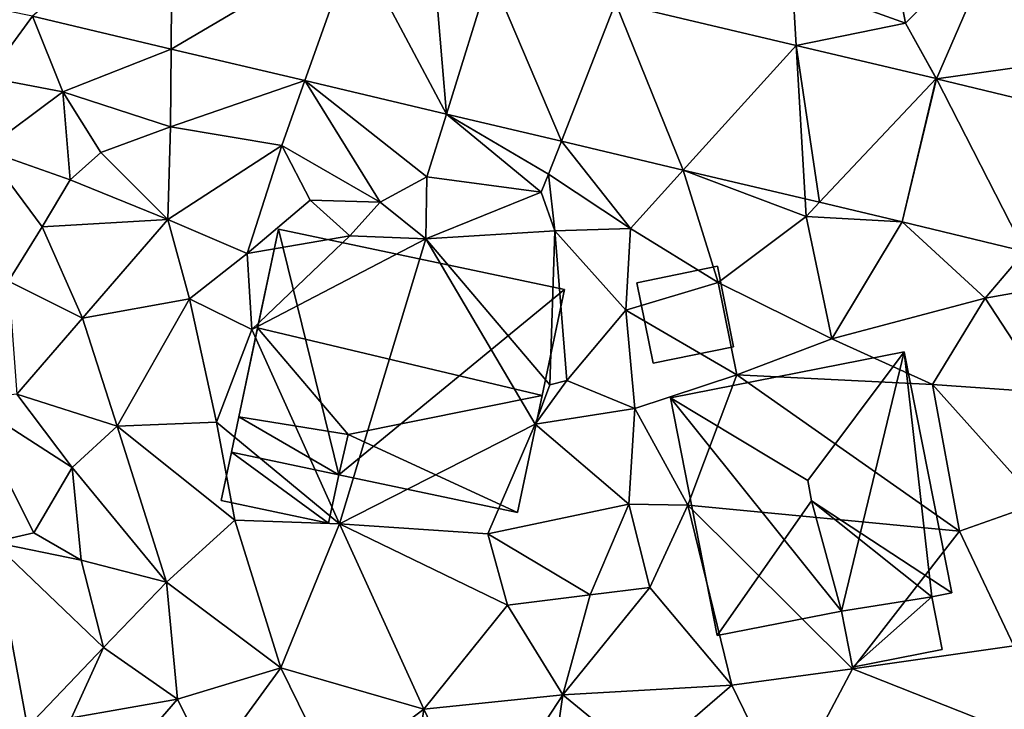
# Model space of a CAD drawing. Extents: x 1960 to 3044, y 931 to 2012.
# Drawn here: x 2151 to 2192, y 1424 to 1452 of the extents above; entities that cross this region are included whole.
import ezdxf

# ---------------------------------------------------------------- set-up
doc = ezdxf.new("R2010")
doc.units = 0
doc.header["$MEASUREMENT"] = 0
for name, color, linetype in [('Bygninger_LOD2', 1, 'Continuous'), ('Terraen', 33, 'Continuous'), ('Terraen_vej', 33, 'Continuous')]:
    doc.layers.add(name, color=color, linetype=linetype)

# ---------------------------------------------------------------- blocks, each defined once
blk = doc.blocks.new('1km_6226_575_Flyttet_X-573000m_Y-6225000m_ACAD_1_FMEBLOCK58')
at = {"layer": 'Terraen_vej', "color": 251, "true_color": 0x555555}
for points in [[(-29.946, 19.652, 58.527), (-35.637, 14.83, 58.805), (-29.988, 13.496, 58.737)], [(-29.946, 19.652, 58.527), (-29.988, 13.496, 58.737), (-22.504, 17.894, 58.489)], [(-22.504, 17.894, 58.489), (-29.988, 13.496, 58.737), (-24.53, 12.208, 58.671)], [(-22.504, 17.894, 58.489), (-24.53, 12.208, 58.671), (-18.758, 10.845, 58.602)], [(-22.504, 17.894, 58.489), (-18.758, 10.845, 58.602), (-19.278, 17.132, 58.473)], [(-18.758, 10.845, 58.602), (-16.977, 16.589, 58.461), (-19.278, 17.132, 58.473)], [(-16.977, 16.589, 58.461), (-18.758, 10.845, 58.602), (-14.066, 9.736, 58.546)], [(-16.977, 16.589, 58.461), (-14.066, 9.736, 58.546), (-11.852, 15.379, 58.435)], [(-11.852, 15.379, 58.435), (-14.066, 9.736, 58.546), (-9.092, 8.562, 58.486)], [(-11.852, 15.379, 58.435), (-9.092, 8.562, 58.486), (-4.49, 13.64, 58.398)], [(-4.49, 13.64, 58.398), (-9.092, 8.562, 58.486), (-4.122, 7.388, 58.427)], [(-4.49, 13.64, 58.398), (-4.122, 7.388, 58.427), (-3.533, 7.249, 58.42)], [(1.229, 12.29, 58.369), (-4.49, 13.64, 58.398), (-3.533, 7.249, 58.42)], [(1.229, 12.29, 58.369), (-3.533, 7.249, 58.42), (-0.157, 6.452, 58.379)], [(1.229, 12.29, 58.369), (-0.157, 6.452, 58.379), (1.245, 12.286, 58.368)], [(1.245, 12.286, 58.368), (-0.157, 6.452, 58.379), (4.836, 5.244, 58.201)], [(1.245, 12.286, 58.368), (4.836, 5.244, 58.201), (9.184, 10.366, 58.077)], [(-0.157, 6.452, 58.379), (4.836, 5.244, 58.201), (4.836, 5.244, 58.201)], [(-37.248, -6.604, 58.852), (-46.024, -8.638, 58.784), (-35.845, -14.145, 58.807)]]:
    blk.add_polyline3d(points, close=True, dxfattribs=at)
blk = doc.blocks.new('1km_6226_575_Flyttet_X-573000m_Y-6225000m_ACAD_1_FMEBLOCK127')
at = {"layer": 'Terraen', "color": 9, "true_color": 0xbbbbbb}
for points in [[(-0.91, 19.21, 58.34), (-4.64, 16.2, 58.63), (-0.03, 14.55, 58.39)], [(-0.91, 19.21, 58.34), (-0.03, 14.55, 58.39), (3.97, 18.59, 57.9)], [(1.245, 12.286, 58.368), (3.97, 18.59, 57.9), (-0.03, 14.55, 58.39)], [(1.245, 12.286, 58.368), (9.64, 13.46, 58), (3.97, 18.59, 57.9)], [(-11.852, 15.379, 58.435), (-4.49, 13.64, 58.398), (-4.64, 16.2, 58.63)], [(-4.49, 13.64, 58.398), (-0.03, 14.55, 58.39), (-4.64, 16.2, 58.63)], [(-35.637, 14.83, 58.805), (-41.28, 15.99, 58.623), (-37.48, 12.34, 58.63)], [(-35.637, 14.83, 58.805), (-37.48, 12.34, 58.63), (-34.4, 11.75, 59.27)], [(-35.637, 14.83, 58.805), (-34.4, 11.75, 59.27), (-29.988, 13.496, 58.737)], [(1.229, 12.29, 58.369), (-0.03, 14.55, 58.39), (-4.49, 13.64, 58.398)], [(1.229, 12.29, 58.369), (1.245, 12.286, 58.368), (-0.03, 14.55, 58.39)], [(-29.988, 13.496, 58.737), (-34.4, 11.75, 59.27), (-30.01, 10.33, 58.92)], [(-24.53, 12.208, 58.671), (-29.988, 13.496, 58.737), (-30.01, 10.33, 58.92)], [(1.245, 12.286, 58.368), (9.184, 10.366, 58.077), (9.64, 13.46, 58)], [(-37.59, 9.38, 58.95), (-34.4, 11.75, 59.27), (-37.48, 12.34, 58.63)], [(-24.53, 12.208, 58.671), (-30.01, 10.33, 58.92), (-25.47, 9.57, 58.62)], [(-24.53, 12.208, 58.671), (-25.47, 9.57, 58.62), (-21.46, 7.25, 58.48)], [(-24.53, 12.208, 58.671), (-21.46, 7.25, 58.48), (-19.55, 8.29, 58.89)], [(-18.758, 10.845, 58.602), (-24.53, 12.208, 58.671), (-19.55, 8.29, 58.89)], [(-34.11, 8.16, 59.22), (-34.4, 11.75, 59.27), (-37.59, 9.38, 58.95)], [(-32.86, 9.28, 59.4), (-30.01, 10.33, 58.92), (-34.4, 11.75, 59.27)], [(-34.11, 8.16, 59.22), (-32.86, 9.28, 59.4), (-34.4, 11.75, 59.27)], [(-18.758, 10.845, 58.602), (-19.55, 8.29, 58.89), (-14.89, 7.66, 59.3)], [(-18.758, 10.845, 58.602), (-14.89, 7.66, 59.3), (-14.59, 8.4, 58.54)], [(-14.066, 9.736, 58.546), (-18.758, 10.845, 58.602), (-14.59, 8.4, 58.54)], [(-30.12, 6.55, 59.02), (-30.01, 10.33, 58.92), (-32.86, 9.28, 59.4)], [(-30.12, 6.55, 59.02), (-25.47, 9.57, 58.62), (-30.01, 10.33, 58.92)], [(-14.066, 9.736, 58.546), (-14.59, 8.4, 58.54), (-11.25, 6.18, 58.68)], [(-9.092, 8.562, 58.486), (-14.066, 9.736, 58.546), (-11.25, 6.18, 58.68)], [(-35.25, 6.25, 59.38), (-34.11, 8.16, 59.22), (-37.59, 9.38, 58.95)], [(-36.62, 4.04, 58.96), (-35.25, 6.25, 59.38), (-37.59, 9.38, 58.95)], [(-34.11, 8.16, 59.22), (-30.12, 6.55, 59.02), (-32.86, 9.28, 59.4)], [(-26.89, 5.16, 59.07), (-25.47, 9.57, 58.62), (-30.12, 6.55, 59.02)], [(-26.89, 5.16, 59.07), (-24.32, 7.33, 57.87), (-25.47, 9.57, 58.62)], [(-24.32, 7.33, 57.87), (-21.46, 7.25, 58.48), (-25.47, 9.57, 58.62)], [(-9.092, 8.562, 58.486), (-11.25, 6.18, 58.68), (-7.67, 3.98, 58.56)], [(-9.092, 8.562, 58.486), (-7.67, 3.98, 58.56), (-4.08, 6.67, 58.34)], [(-4.122, 7.388, 58.427), (-9.092, 8.562, 58.486), (-4.08, 6.67, 58.34)], [(-35.25, 6.25, 59.38), (-30.12, 6.55, 59.02), (-34.11, 8.16, 59.22)], [(-19.59, 5.76, 58.99), (-19.55, 8.29, 58.89), (-21.46, 7.25, 58.48)], [(-19.59, 5.76, 58.99), (-14.89, 7.66, 59.3), (-19.55, 8.29, 58.89)], [(-14.33, 6.08, 59), (-14.59, 8.4, 58.54), (-14.89, 7.66, 59.3)], [(-11.25, 6.18, 58.68), (-14.59, 8.4, 58.54), (-14.33, 6.08, 59)], [(-19.59, 5.76, 58.99), (-14.33, 6.08, 59), (-14.89, 7.66, 59.3)], [(-26.89, 5.16, 59.07), (-22.69, 5.88, 57.67), (-24.32, 7.33, 57.87)], [(-22.69, 5.88, 57.67), (-21.46, 7.25, 58.48), (-24.32, 7.33, 57.87)], [(-19.59, 5.76, 58.99), (-21.46, 7.25, 58.48), (-22.69, 5.88, 57.67)], [(-3.533, 7.249, 58.42), (-4.122, 7.388, 58.427), (-4.08, 6.67, 58.34)], [(-0.157, 6.452, 58.379), (-3.533, 7.249, 58.42), (-4.08, 6.67, 58.34)], [(-35.25, 6.25, 59.38), (-33.6, 2.53, 59.33), (-30.12, 6.55, 59.02)], [(-29.23, 3.31, 59.07), (-30.12, 6.55, 59.02), (-33.6, 2.53, 59.33)], [(-29.23, 3.31, 59.07), (-26.89, 5.16, 59.07), (-30.12, 6.55, 59.02)], [(-3.03, 1.69, 58.57), (-4.08, 6.67, 58.34), (-7.67, 3.98, 58.56)], [(-0.157, 6.452, 58.379), (-4.08, 6.67, 58.34), (-3.03, 1.69, 58.57)], [(-0.157, 6.452, 58.379), (-3.03, 1.69, 58.57), (3.22, 3.34, 58.41)], [(-0.157, 6.452, 58.379), (3.22, 3.34, 58.41), (4.836, 5.244, 58.201)], [(-36.62, 4.04, 58.96), (-33.6, 2.53, 59.33), (-35.25, 6.25, 59.38)], [(-19.59, 5.76, 58.99), (-14.54, -0.19, 57.81), (-14.33, 6.08, 59)], [(-14.33, 6.08, 59), (-14.54, -0.19, 57.81), (-13.84, -0.02, 58.43)], [(-11.43, 2.85, 58.98), (-11.25, 6.18, 58.68), (-14.33, 6.08, 59)], [(-11.43, 2.85, 58.98), (-14.33, 6.08, 59), (-13.84, -0.02, 58.43)], [(-11.43, 2.85, 58.98), (-7.67, 3.98, 58.56), (-11.25, 6.18, 58.68)], [(-26.69, 2.06, 59.05), (-22.69, 5.88, 57.67), (-26.89, 5.16, 59.07)], [(-26.69, 2.06, 59.05), (-19.59, 5.76, 58.99), (-22.69, 5.88, 57.67)], [(-26.69, 2.06, 59.05), (-23.12, -5.86, 59.04), (-19.59, 5.76, 58.99)], [(-19.59, 5.76, 58.99), (-23.12, -5.86, 59.04), (-15.13, -1.79, 58.93)], [(-19.59, 5.76, 58.99), (-15.13, -1.79, 58.93), (-14.54, -0.19, 57.81)], [(4.836, 5.244, 58.201), (4.836, 5.244, 58.201), (3.22, 3.34, 58.41)], [(4.836, 5.244, 58.201), (3.22, 3.34, 58.41), (8.28, 4.24, 58.07)], [(-29.23, 3.31, 59.07), (-26.69, 2.06, 59.05), (-26.89, 5.16, 59.07)], [(-36.62, 4.04, 58.96), (-36.28, -0.57, 58.8), (-33.6, 2.53, 59.33)], [(5.74, -0.51, 58.43), (8.28, 4.24, 58.07), (3.22, 3.34, 58.41)], [(-6.91, 0.21, 58.46), (-7.67, 3.98, 58.56), (-11.43, 2.85, 58.98)], [(-6.91, 0.21, 58.46), (-3.03, 1.69, 58.57), (-7.67, 3.98, 58.56)], [(-29.23, 3.31, 59.07), (-33.6, 2.53, 59.33), (-32.19, -1.87, 59.19)], [(-29.23, 3.31, 59.07), (-32.19, -1.87, 59.19), (-28.13, -1.71, 59.12)], [(-29.23, 3.31, 59.07), (-28.13, -1.71, 59.12), (-26.69, 2.06, 59.05)], [(-3.03, 1.69, 58.57), (1.08, -0.18, 58.65), (3.22, 3.34, 58.41)], [(1.08, -0.18, 58.65), (5.74, -0.51, 58.43), (3.22, 3.34, 58.41)], [(-11.07, -1.16, 58.82), (-11.43, 2.85, 58.98), (-13.84, -0.02, 58.43)], [(-11.07, -1.16, 58.82), (-6.91, 0.21, 58.46), (-11.43, 2.85, 58.98)], [(-32.19, -1.87, 59.19), (-33.6, 2.53, 59.33), (-36.28, -0.57, 58.8)], [(-26.69, 2.06, 59.05), (-28.13, -1.71, 59.12), (-23.12, -5.86, 59.04)], [(-6.91, 0.21, 58.46), (1.08, -0.18, 58.65), (-3.03, 1.69, 58.57)], [(-11.07, -1.16, 58.82), (-8.91, -5.1, 58.69), (-6.91, 0.21, 58.46)], [(-6.91, 0.21, 58.46), (-8.91, -5.1, 58.69), (2.18, -6.16, 58.54)], [(-6.91, 0.21, 58.46), (2.18, -6.16, 58.54), (1.08, -0.18, 58.65)], [(-11.07, -1.16, 58.82), (-13.84, -0.02, 58.43), (-15.13, -1.79, 58.93)], [(-15.13, -1.79, 58.93), (-13.84, -0.02, 58.43), (-14.54, -0.19, 57.81)], [(1.08, -0.18, 58.65), (5.41, -5.02, 58.34), (5.74, -0.51, 58.43)], [(1.08, -0.18, 58.65), (2.18, -6.16, 58.54), (5.41, -5.02, 58.34)], [(-38.331, -0.789, 58.886), (-34.02, -3.56, 59.42), (-36.28, -0.57, 58.8)], [(-38.331, -0.789, 58.886), (-35.59, -6.22, 58.75), (-34.02, -3.56, 59.42)], [(-38.331, -0.789, 58.886), (-37.248, -6.604, 58.852), (-35.59, -6.22, 58.75)], [(-34.02, -3.56, 59.42), (-32.19, -1.87, 59.19), (-36.28, -0.57, 58.8)], [(-11.07, -1.16, 58.82), (-15.13, -1.79, 58.93), (-11.32, -5.06, 58.86)], [(-11.07, -1.16, 58.82), (-11.32, -5.06, 58.86), (-8.91, -5.1, 58.69)], [(-30.17, -8.23, 59.15), (-32.19, -1.87, 59.19), (-34.02, -3.56, 59.42)], [(-27.39, -5.71, 59.21), (-28.13, -1.71, 59.12), (-32.19, -1.87, 59.19)], [(-30.17, -8.23, 59.15), (-27.39, -5.71, 59.21), (-32.19, -1.87, 59.19)], [(-27.39, -5.71, 59.21), (-23.12, -5.86, 59.04), (-28.13, -1.71, 59.12)], [(-17.06, -6.26, 59.03), (-15.13, -1.79, 58.93), (-23.12, -5.86, 59.04)], [(-17.06, -6.26, 59.03), (-11.32, -5.06, 58.86), (-15.13, -1.79, 58.93)], [(-35.59, -6.22, 58.75), (-33.66, -7.34, 59.45), (-34.02, -3.56, 59.42)], [(-33.66, -7.34, 59.45), (-30.17, -8.23, 59.15), (-34.02, -3.56, 59.42)], [(-12.89, -8.75, 58.93), (-11.32, -5.06, 58.86), (-17.06, -6.26, 59.03)], [(-10.46, -8.45, 58.92), (-11.32, -5.06, 58.86), (-12.89, -8.75, 58.93)], [(-10.46, -8.45, 58.92), (-8.91, -5.1, 58.69), (-11.32, -5.06, 58.86)], [(-7.11, -12.43, 58.59), (-8.91, -5.1, 58.69), (-10.46, -8.45, 58.92)], [(-2.19, -11.76, 58.43), (2.18, -6.16, 58.54), (-8.91, -5.1, 58.69)], [(-7.11, -12.43, 58.59), (-2.19, -11.76, 58.43), (-8.91, -5.1, 58.69)], [(4.39, -10.83, 58.38), (5.41, -5.02, 58.34), (2.18, -6.16, 58.54)], [(-25.51, -11.72, 59.03), (-27.39, -5.71, 59.21), (-30.17, -8.23, 59.15)], [(-25.51, -11.72, 59.03), (-23.12, -5.86, 59.04), (-27.39, -5.71, 59.21)], [(-25.51, -11.72, 59.03), (-19.68, -13.41, 58.89), (-23.12, -5.86, 59.04)], [(-16.26, -9.17, 58.96), (-17.06, -6.26, 59.03), (-23.12, -5.86, 59.04)], [(-19.68, -13.41, 58.89), (-16.26, -9.17, 58.96), (-23.12, -5.86, 59.04)], [(-37.248, -6.604, 58.852), (-33.66, -7.34, 59.45), (-35.59, -6.22, 58.75)], [(-12.89, -8.75, 58.93), (-17.06, -6.26, 59.03), (-16.26, -9.17, 58.96)], [(-2.19, -11.76, 58.43), (4.39, -10.83, 58.38), (2.18, -6.16, 58.54)], [(-37.248, -6.604, 58.852), (-32.75, -10.9, 59.44), (-33.66, -7.34, 59.45)], [(-37.248, -6.604, 58.852), (-35.845, -14.145, 58.807), (-32.75, -10.9, 59.44)], [(-32.75, -10.9, 59.44), (-30.17, -8.23, 59.15), (-33.66, -7.34, 59.45)], [(-29.73, -13, 59.2), (-30.17, -8.23, 59.15), (-32.75, -10.9, 59.44)], [(-25.51, -11.72, 59.03), (-30.17, -8.23, 59.15), (-29.73, -13, 59.2)], [(-14, -12.83, 58.9), (-12.89, -8.75, 58.93), (-16.26, -9.17, 58.96)], [(-14, -12.83, 58.9), (-10.46, -8.45, 58.92), (-12.89, -8.75, 58.93)], [(-7.11, -12.43, 58.59), (-10.46, -8.45, 58.92), (-14, -12.83, 58.9)], [(-19.68, -13.41, 58.89), (-14, -12.83, 58.9), (-16.26, -9.17, 58.96)], [(4.72, -14.5, 58.24), (4.39, -10.83, 58.38), (-2.19, -11.76, 58.43)], [(-35.845, -14.145, 58.807), (-34.05, -13.77, 58.74), (-32.75, -10.9, 59.44)], [(-34.05, -13.77, 58.74), (-29.73, -13, 59.2), (-32.75, -10.9, 59.44)], [(-28.39, -15.68, 59.42), (-25.51, -11.72, 59.03), (-29.73, -13, 59.2)], [(-28.39, -15.68, 59.42), (-23.34, -16.15, 59.17), (-25.51, -11.72, 59.03)], [(-23.34, -16.15, 59.17), (-19.68, -13.41, 58.89), (-25.51, -11.72, 59.03)], [(-4.92, -16.93, 58.37), (-2.19, -11.76, 58.43), (-7.11, -12.43, 58.59)], [(-4.92, -16.93, 58.37), (4.72, -14.5, 58.24), (-2.19, -11.76, 58.43)], [(-10.7, -15.53, 58.84), (-7.11, -12.43, 58.59), (-14, -12.83, 58.9)], [(-4.92, -16.93, 58.37), (-7.11, -12.43, 58.59), (-10.7, -15.53, 58.84)], [(-17.44, -18.08, 59.19), (-14, -12.83, 58.9), (-19.68, -13.41, 58.89)], [(-15, -19.75, 58.93), (-14, -12.83, 58.9), (-17.44, -18.08, 59.19)], [(-15, -19.75, 58.93), (-10.7, -15.53, 58.84), (-14, -12.83, 58.9)], [(-34.05, -13.77, 58.74), (-32.26, -15.92, 59.44), (-29.73, -13, 59.2)], [(-32.26, -15.92, 59.44), (-28.39, -15.68, 59.42), (-29.73, -13, 59.2)], [(-20.42, -18.64, 59.3), (-19.68, -13.41, 58.89), (-23.34, -16.15, 59.17)], [(-20.42, -18.64, 59.3), (-17.44, -18.08, 59.19), (-19.68, -13.41, 58.89)]]:
    blk.add_polyline3d(points, close=True, dxfattribs=at)
blk = doc.blocks.new('building_10669')
at = {"layer": 'Bygninger_LOD2', "color": 16, "true_color": 0x7e0000}
for points in [[(-5.74, 4.55, 62.69), (3.8, 6.43, 62.71), (-0.13, 1.18, 63.49)], [(3.8, 6.43, 58.54), (-5.74, 4.55, 58.85), (-5.74, 4.55, 62.69), (3.8, 6.43, 62.71)], [(1.24, -4.14, 58.44), (-5.74, 4.55, 58.85), (3.8, 6.43, 58.54)], [(3.8, 6.43, 62.71), (5.74, -3.4, 62.66), (0.02, 0.35, 63.49), (-0.13, 1.18, 63.49)], [(4.93, -3.56, 58.51), (1.24, -4.14, 58.44), (3.8, 6.43, 58.54)], [(5.74, -3.4, 58.45), (3.8, 6.43, 58.54), (3.8, 6.43, 62.71), (5.74, -3.4, 62.66)], [(4.93, -3.56, 58.51), (3.8, 6.43, 58.54), (5.74, -3.4, 58.45)], [(-3.83, -5.14, 62.67), (-5.74, 4.55, 62.69), (-5.74, 4.55, 58.85), (-3.83, -5.14, 58.56)], [(0.02, 0.35, 63.49), (-3.83, -5.14, 62.67), (-5.74, 4.55, 62.69), (-0.13, 1.18, 63.49)], [(-3.83, -5.14, 58.56), (-5.74, 4.55, 58.85), (1.24, -4.14, 58.44)], [(1.24, -4.14, 62.65), (-3.83, -5.14, 62.67), (0.02, 0.35, 63.49)], [(5.74, -3.4, 62.66), (4.93, -3.56, 62.49), (0.02, 0.35, 63.49)], [(4.93, -3.56, 62.49), (1.24, -4.14, 62.65), (0.02, 0.35, 63.49)], [(1.69, -6.43, 61.89), (1.24, -4.14, 62.35), (4.93, -3.56, 62.49), (5.35, -5.71, 61.93)], [(1.24, -4.14, 62.35), (4.93, -3.56, 62.49), (1.24, -4.14, 62.65)], [(1.69, -6.43, 58.51), (1.24, -4.14, 58.44), (4.93, -3.56, 58.51)], [(5.35, -5.71, 58.43), (1.69, -6.43, 58.51), (4.93, -3.56, 58.51)], [(4.93, -3.56, 58.51), (5.74, -3.4, 58.45), (5.74, -3.4, 62.66), (4.93, -3.56, 62.49)], [(5.35, -5.71, 58.43), (4.93, -3.56, 58.51), (4.93, -3.56, 62.49), (5.35, -5.71, 61.93)], [(-3.83, -5.14, 62.67), (1.24, -4.14, 62.35), (1.24, -4.14, 62.65)], [(-3.83, -5.14, 58.56), (1.24, -4.14, 62.35), (-3.83, -5.14, 62.67)], [(-3.83, -5.14, 58.56), (1.24, -4.14, 58.44), (1.24, -4.14, 62.35)], [(1.24, -4.14, 58.44), (1.69, -6.43, 58.51), (1.69, -6.43, 61.89), (1.24, -4.14, 62.35)], [(1.69, -6.43, 58.51), (5.35, -5.71, 58.43), (5.35, -5.71, 61.93), (1.69, -6.43, 61.89)]]:
    blk.add_3dface(points, dxfattribs=at)
blk = doc.blocks.new('building_139231')
at = {"layer": 'Bygninger_LOD2', "color": 16, "true_color": 0x7e0000}
for points in [[(-4.67, 5.995, 58.75), (-2.21, -4.025, 58.99), (-6.59, -3.105, 59.11)], [(-6.28, -1.655, 63.68), (-6.59, -3.105, 59.11), (-4.67, 5.995, 58.75)], [(-4.67, 5.995, 63.25), (-6.28, -1.655, 63.68), (-4.67, 5.995, 58.75)], [(-5.52, 1.965, 67.42), (-6.28, -1.655, 63.68), (-4.67, 5.995, 63.25)], [(-4.67, 5.995, 63.25), (7, 3.535, 62.95), (6.09, -0.795, 67.41), (-5.52, 1.965, 67.42)], [(-4.67, 5.995, 63.25), (7, 3.535, 62.95), (7, 3.535, 58.86), (-4.67, 5.995, 58.75)], [(7, 3.535, 58.86), (-2.21, -4.025, 58.99), (-4.67, 5.995, 58.75)], [(7, 3.535, 58.86), (5.08, -5.555, 58.99), (-2.21, -4.025, 58.99)], [(5.08, -5.555, 62.5), (7, 3.535, 58.86), (7, 3.535, 62.95)], [(5.08, -5.555, 62.5), (5.08, -5.555, 58.99), (7, 3.535, 58.86)], [(6.09, -0.795, 67.41), (5.08, -5.555, 62.5), (7, 3.535, 62.95)], [(-6.28, -1.655, 63.68), (-5.52, 1.965, 67.42), (-1.82, -2.385, 63.89)], [(-5.52, 1.965, 67.42), (6.09, -0.795, 67.41), (-1.82, -2.385, 63.89)], [(-1.82, -2.385, 63.89), (6.09, -0.795, 67.41), (5.08, -5.555, 62.5)], [(-6.59, -3.105, 63.18), (-6.59, -3.105, 59.11), (-6.28, -1.655, 63.68)], [(-2.21, -4.025, 63.21), (-6.59, -3.105, 63.18), (-6.28, -1.655, 63.68)], [(-6.28, -1.655, 63.68), (-1.82, -2.385, 63.89), (-2.21, -4.025, 63.21)], [(-1.82, -2.385, 63.89), (-2.21, -4.025, 63.21), (-2.21, -4.025, 62.3)], [(-1.82, -2.385, 63.89), (5.08, -5.555, 62.5), (-2.21, -4.025, 62.3)], [(-7, -5.065, 59.14), (-6.59, -3.105, 59.11), (-2.63, -5.995, 59.02)], [(-7, -5.065, 62.49), (-6.59, -3.105, 59.11), (-6.59, -3.105, 63.18)], [(-7, -5.065, 59.14), (-6.59, -3.105, 59.11), (-7, -5.065, 62.49)], [(-2.63, -5.995, 62.52), (-7, -5.065, 62.49), (-6.59, -3.105, 63.18)], [(-6.59, -3.105, 59.11), (-2.21, -4.025, 58.99), (-2.63, -5.995, 59.02)], [(-2.21, -4.025, 63.21), (-2.63, -5.995, 62.52), (-6.59, -3.105, 63.18)], [(-2.21, -4.025, 62.3), (-2.21, -4.025, 63.21), (-2.63, -5.995, 62.52)], [(-2.63, -5.995, 59.02), (-2.21, -4.025, 62.3), (-2.63, -5.995, 62.52)], [(-2.63, -5.995, 59.02), (-2.21, -4.025, 58.99), (-2.21, -4.025, 62.3)], [(-2.21, -4.025, 58.99), (5.08, -5.555, 58.99), (5.08, -5.555, 62.5), (-2.21, -4.025, 62.3)], [(-2.63, -5.995, 62.52), (-7, -5.065, 62.49), (-7, -5.065, 59.14), (-2.63, -5.995, 59.02)]]:
    blk.add_3dface(points, dxfattribs=at)
blk = doc.blocks.new('building_111077')
at = {"layer": 'Bygninger_LOD2', "color": 16, "true_color": 0x7e0000}
for points in [[(-1.305, -1.975, 58.82), (-1.975, 1.305, 58.79), (1.315, 1.975, 58.48), (1.975, -1.305, 58.54)], [(1.315, 1.975, 58.48), (-1.975, 1.305, 58.79), (-1.975, 1.305, 61.09), (1.315, 1.975, 61.32)], [(1.975, -1.305, 61.37), (-1.305, -1.975, 61.14), (-1.975, 1.305, 61.09), (1.315, 1.975, 61.32)], [(1.975, -1.305, 58.54), (1.315, 1.975, 58.48), (1.315, 1.975, 61.32), (1.975, -1.305, 61.37)], [(-1.975, 1.305, 58.79), (-1.305, -1.975, 58.82), (-1.305, -1.975, 61.14), (-1.975, 1.305, 61.09)], [(-1.305, -1.975, 58.82), (1.975, -1.305, 58.54), (1.975, -1.305, 61.37), (-1.305, -1.975, 61.14)]]:
    blk.add_3dface(points, dxfattribs=at)

msp = doc.modelspace()

# ---------------------------------------------------------------- block references
at = {"layer": 'Bygninger_LOD2', "color": 16, "true_color": 0x7e0000}
for name, p in [('building_139231', (2166.56, 1437.665)), ('building_111077', (2178.485, 1440.165)), ('building_10669', (2183.62, 1432.23))]:
    msp.add_blockref(name, p, dxfattribs=at)
at = {"layer": 'Terraen', "color": 9, "true_color": 0xbbbbbb}
msp.add_blockref('1km_6226_575_Flyttet_X-573000m_Y-6225000m_ACAD_1_FMEBLOCK127', (2187.5, 1437.5), dxfattribs=at)
at = {"layer": 'Terraen_vej', "color": 251, "true_color": 0x555555}
msp.add_blockref('1km_6226_575_Flyttet_X-573000m_Y-6225000m_ACAD_1_FMEBLOCK58', (2187.5, 1437.5), dxfattribs=at)

doc.saveas('drawing.dxf')
